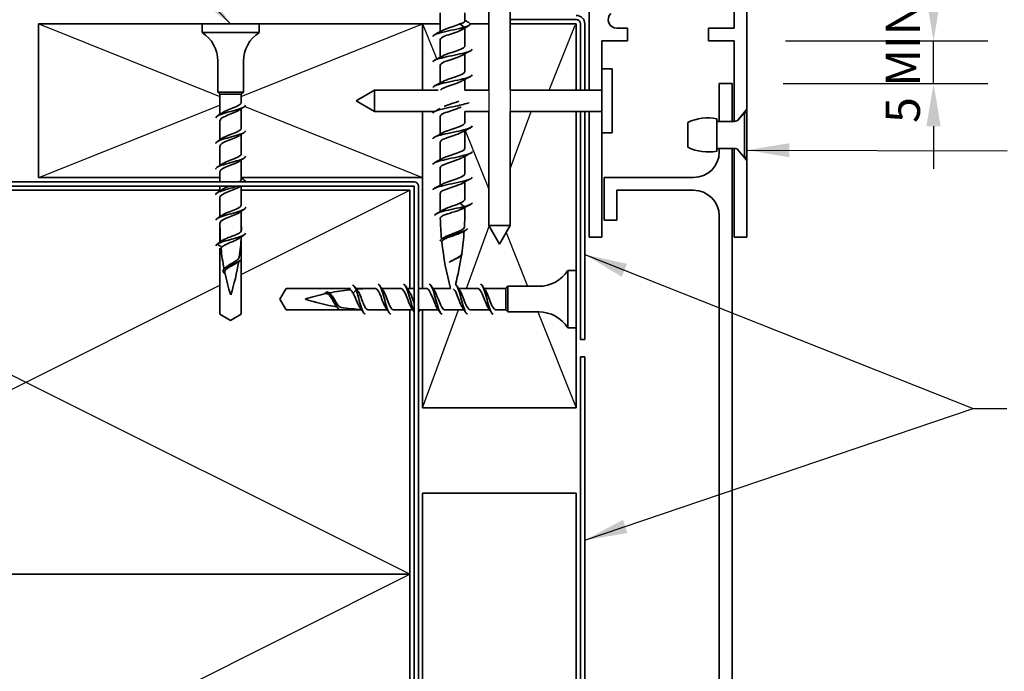
# Model space of a CAD drawing. Units: millimetres. Extents: x 14 to 580, y 14 to 406.
# Drawn here: x 236 to 351, y 248 to 324 of the extents above; entities that cross this region are included whole.
import ezdxf

# ---------------------------------------------------------------- set-up
doc = ezdxf.new("R2010")
doc.units = ezdxf.units.MM
doc.header["$LTSCALE"] = 2
for name, color, linetype, lineweight in [('Dimension (ISO)', 7, 'Continuous', 25), ('Sketch Geometry (ISO)', 8, 'Continuous', 25), ('Symbol (ISO)', 7, 'Continuous', 25), ('Visible (ISO)', 8, 'Continuous', 35)]:
    doc.layers.add(name, color=color, linetype=linetype, lineweight=lineweight)
doc.styles.add('Note Text (ISO)', font='arial.ttf')
doc.dimstyles.new('Default (ISO)', dxfattribs={"dimscale": 2, "dimtxt": 2, "dimasz": 2.5, "dimexe": 3.175, "dimexo": 3, "dimgap": 0.762, "dimtad": 1, "dimdec": 0, "dimrnd": 1e-08, "dimzin": 0, "dimdsep": 46, "dimtxsty": 'Note Text (ISO)', "dimcen": 0.09, "dimdle": 10, "dimclrd": 256, "dimclre": 256, "dimclrt": 174, "dimazin": 0, "dimtfac": 1.7526, "dimtmove": 0, "dimatfit": 3, "dimfxl": 0, "dimtolj": 1, "dimtzin": 0, "dimlwd": -1, "dimlwe": -1, "dimarcsym": 0})
doc.dimstyles.new('Default - Method 1b (ISO)$7', dxfattribs={"dimscale": 2, "dimtxt": 2, "dimasz": 2.5, "dimexe": 3.175, "dimexo": 0, "dimgap": 0.762, "dimtad": 1, "dimtoh": 1, "dimrnd": 1e-08, "dimtxsty": 'Note Text (ISO)', "dimcen": 0.09, "dimdle": 10, "dimclrd": 8, "dimclre": 256, "dimclrt": 174, "dimazin": 2, "dimtfac": 1.75, "dimtmove": 0, "dimatfit": 3, "dimfxl": 0, "dimtolj": 1, "dimlwd": -1, "dimlwe": -1, "dimarcsym": 0})

# ---------------------------------------------------------------- blocks, each defined once
blk = doc.blocks.new('*D7')
at = {"layer": 'Defpoints', "color": 0}
for p in [(319.58, 321.59), (342.95, 321.59), (319.33, 316.59)]:
    blk.add_point(p, dxfattribs=at)
at = {"layer": 'Dimension (ISO)'}
for p, q in [((342.95, 326.59), (342.95, 331.59)), ((325.58, 321.59), (349.3, 321.59)), ((342.95, 316.59), (342.95, 321.59)), ((325.33, 316.59), (349.3, 316.59)), ((342.95, 311.59), (342.95, 306.59))]:
    blk.add_line(p, q, dxfattribs=at)
for points in [[(342.11, 326.59), (343.78, 326.59), (342.95, 321.59)], [(342.11, 311.59), (343.78, 311.59), (342.95, 316.59)]]:
    blk.add_solid(points, dxfattribs=at)
at = {"layer": 'Dimension (ISO)', "color": 1, "insert": (337.35, 311.98), "char_height": 4, "attachment_point": 1, "rotation": 90, "style": 'Note Text (ISO)'}
blk.add_mtext('\\A1;5 MIN', dxfattribs=at)

msp = doc.modelspace()

# ---------------------------------------------------------------- linework, layer by layer
at = {"layer": 'Sketch Geometry (ISO)'}
for p, q in [((238.11, 323.59), (259.33, 315.09)), ((261.83, 315.08), (283.08, 323.59)), ((283.08, 323.59), (284.73, 319.46)), ((297.92, 315.84), (300.94, 323.44)), ((290.83, 315.84), (290.83, 313.27)), ((293.33, 315.84), (293.33, 313.34)), ((238.11, 305.59), (259.33, 314.08)), ((262.24, 313.93), (283.08, 305.59)), ((293.33, 306.59), (295.8, 313.34)), ((288.07, 311.11), (290.83, 304.21)), ((281.58, 259.09), (191.58, 304.09)), ((261.83, 294.21), (281.58, 304.09)), ((288.21, 292.59), (290.87, 299.88)), ((292.86, 299.14), (295.38, 292.84)), ((191.58, 259.09), (259.33, 292.96)), ((283.08, 278.59), (287.29, 290.09)), ((296.58, 289.84), (301.08, 278.59)), ((191.58, 214.09), (281.58, 259.09))]:
    msp.add_line(p, q, dxfattribs=at)
at = {"layer": 'Visible (ISO)', "color": 5}
for p, q in [((321.08, 313.59), (321.08, 342.59)), ((319.58, 336.43), (319.58, 323.09)), ((302.58, 325.09), (302.58, 315.84)), ((307.08, 323.09), (305.83, 323.09)), ((307.08, 321.59), (307.08, 323.09)), ((319.58, 323.09), (316.58, 323.09)), ((316.58, 323.09), (316.58, 321.59)), ((304.08, 318.34), (304.08, 321.59)), ((304.08, 321.59), (307.08, 321.59)), ((316.58, 321.59), (319.58, 321.59)), ((319.58, 321.59), (319.58, 312.19)), ((319.33, 316.59), (317.83, 316.59)), ((317.83, 316.59), (317.83, 312.17)), ((319.33, 312.17), (319.33, 316.59)), ((302.58, 315.84), (304.08, 315.84)), ((304.08, 313.34), (302.58, 313.34)), ((302.58, 313.34), (302.58, 298.59)), ((320.02, 312.32), (321.08, 313.59)), ((321.08, 313.59), (321.08, 307.59)), ((319.58, 312.19), (319.74, 312.19)), ((319.58, 312.17), (319.58, 312.19)), ((304.08, 298.59), (304.08, 310.84)), ((317.83, 309), (317.83, 308.59)), ((319.33, 170.59), (319.33, 309)), ((319.58, 308.99), (319.58, 309)), ((319.74, 308.99), (319.58, 308.99)), ((319.58, 308.99), (319.58, 298.59)), ((321.08, 307.59), (320.02, 308.85)), ((321.08, 298.59), (321.08, 307.59)), ((314.83, 305.59), (304.33, 305.59)), ((304.33, 305.59), (304.33, 300.59)), ((305.83, 300.59), (305.83, 304.09)), ((305.83, 304.09), (314.83, 304.09)), ((304.33, 300.59), (305.83, 300.59)), ((317.83, 301.09), (317.83, 243.59)), ((302.58, 298.59), (304.08, 298.59)), ((319.58, 298.59), (321.08, 298.59))]:
    msp.add_line(p, q, dxfattribs=at)
at = {"layer": 'Visible (ISO)'}
for p, q in [((290.83, 315.84), (290.83, 326.59)), ((293.33, 315.84), (293.33, 326.59)), ((285.13, 322.67), (285.13, 324.89)), ((288.03, 323.91), (288.03, 324.89)), ((238.08, 323.59), (238.08, 305.59)), ((257.23, 323.59), (238.08, 323.59)), ((263.93, 323.59), (257.23, 323.59)), ((257.23, 322.59), (257.23, 323.59)), ((283.08, 323.59), (263.93, 323.59)), ((263.93, 322.59), (263.93, 323.59)), ((283.08, 315.84), (283.08, 323.59)), ((285.13, 323.59), (283.08, 323.59)), ((283.08, 323.59), (283.08, 315.84)), ((287.45, 323.59), (287.96, 323.19)), ((287.96, 323.19), (287.45, 322.79)), ((288.03, 321.03), (288.03, 323.13)), ((290.83, 323.59), (288.64, 323.59)), ((301.08, 323.59), (293.33, 323.59)), ((301.08, 315.84), (301.08, 323.59)), ((263.93, 322.59), (257.23, 322.59)), ((285.13, 319.67), (285.13, 321.73)), ((288.03, 318.03), (288.03, 320.09)), ((259.08, 315.59), (259.08, 319.21)), ((262.08, 315.59), (262.08, 319.21)), ((285.13, 316.67), (285.13, 318.73)), ((304.08, 310.84), (304.08, 318.34)), ((304.08, 318.34), (305.28, 318.34)), ((305.28, 310.84), (305.28, 318.34)), ((288.03, 315.84), (288.03, 317.09)), ((262.08, 315.59), (259.08, 315.59)), ((259.33, 315.34), (259.08, 315.59)), ((259.33, 313.02), (259.33, 315.34)), ((261.83, 315.34), (259.33, 315.34)), ((259.33, 313.02), (259.33, 315.34)), ((261.83, 315.34), (262.08, 315.59)), ((261.83, 315.34), (261.83, 314.38)), ((261.83, 314.38), (261.83, 315.34)), ((275.28, 314.59), (277.45, 315.84)), ((277.45, 313.34), (277.45, 315.84)), ((277.45, 315.84), (284.91, 315.84)), ((288.03, 315.84), (290.83, 315.84)), ((293.33, 315.84), (304.08, 315.84)), ((275.28, 314.59), (277.45, 313.34)), ((261.83, 313.65), (261.83, 311.38)), ((261.83, 311.38), (261.83, 313.65)), ((277.45, 313.34), (284.49, 313.34)), ((283.08, 305.59), (283.08, 313.34)), ((283.08, 313.34), (283.08, 292.59)), ((285.13, 310.67), (285.13, 312.73)), ((288.03, 312.03), (288.03, 313.34)), ((288.03, 313.34), (290.83, 313.34)), ((290.83, 299.95), (290.83, 313.34)), ((293.33, 299.95), (293.33, 313.34)), ((293.33, 313.34), (304.08, 313.34)), ((301.08, 294.69), (301.08, 313.34)), ((320.1, 312.4), (320.78, 313.21)), ((320.78, 313.21), (320.78, 307.96)), ((321.05, 313.21), (320.78, 313.21)), ((321.05, 313.21), (321.05, 307.96)), ((259.33, 310.02), (259.33, 312.28)), ((259.33, 310.02), (259.33, 312.28)), ((314.14, 312.03), (314.14, 309.14)), ((317.57, 312.48), (317.57, 308.69)), ((319.61, 312.17), (317.57, 312.17)), ((261.83, 310.65), (261.83, 308.38)), ((261.83, 308.38), (261.83, 310.65)), ((288.03, 309.03), (288.03, 311.09)), ((304.08, 310.84), (305.28, 310.84)), ((259.33, 307.02), (259.33, 309.28)), ((259.33, 307.02), (259.33, 309.28)), ((285.13, 307.67), (285.13, 309.73)), ((288.03, 306.03), (288.03, 308.09)), ((319.61, 309), (317.57, 309)), ((320.1, 308.77), (320.78, 307.96)), ((261.83, 307.65), (261.83, 305.59)), ((261.83, 305.38), (261.83, 307.65)), ((321.05, 307.96), (320.78, 307.96)), ((259.33, 305.59), (259.33, 306.28)), ((259.33, 305.09), (259.33, 306.28)), ((285.13, 304.67), (285.13, 306.73)), ((238.08, 305.59), (259.33, 305.59)), ((261.83, 305.59), (283.08, 305.59)), ((288.03, 303.03), (288.03, 305.09)), ((259.33, 304.09), (191.58, 304.09)), ((259.33, 304.02), (259.33, 304.59)), ((259.33, 304.02), (259.33, 304.09)), ((261.83, 302.38), (261.83, 304.59)), ((281.58, 304.09), (261.83, 304.09)), ((261.83, 304.09), (261.83, 302.38)), ((281.58, 292.59), (281.58, 304.09)), ((285.13, 301.79), (285.13, 303.73)), ((259.33, 301.02), (259.33, 303.28)), ((259.33, 301.02), (259.33, 303.28)), ((287.96, 302.19), (287.45, 302.59)), ((261.83, 301.65), (261.83, 299.38)), ((261.83, 299.84), (261.83, 301.65)), ((287.45, 301.79), (287.96, 302.19)), ((288.03, 301.79), (288.03, 302.09)), ((259.33, 298.02), (259.33, 300.28)), ((259.33, 299.84), (259.33, 300.28)), ((293.33, 299.95), (290.83, 299.95)), ((292.08, 297.79), (290.83, 299.95)), ((292.08, 297.79), (293.33, 299.95)), ((259.55, 297.42), (258.99, 297.79)), ((261.83, 298.65), (261.83, 296.11)), ((259.33, 289.59), (259.33, 297.31)), ((261.83, 296), (261.83, 289.59)), ((300.08, 287.99), (300.08, 294.69)), ((300.08, 294.69), (301.08, 294.69)), ((301.08, 287.99), (301.08, 294.69)), ((266.33, 291.34), (267.08, 292.59)), ((267.08, 292.59), (274.62, 292.59)), ((271.61, 291.95), (271.68, 292.07)), ((274.92, 292.05), (275.28, 292.43)), ((275.26, 292.59), (277.55, 292.59)), ((275.28, 292.43), (275.62, 292.08)), ((277.33, 292.59), (277.55, 292.59)), ((278.29, 292.59), (280.55, 292.59)), ((278.29, 292.59), (280.55, 292.59)), ((281.29, 292.59), (281.58, 292.59)), ((281.29, 292.59), (282.08, 292.59)), ((282.58, 292.59), (283.55, 292.59)), ((283.08, 292.59), (283.55, 292.59)), ((284.29, 292.59), (286.36, 292.59)), ((284.29, 292.59), (286.36, 292.59)), ((287.29, 292.59), (289.55, 292.59)), ((287.29, 292.59), (289.55, 292.59)), ((290.29, 292.59), (292.79, 292.59)), ((290.29, 292.59), (292.79, 292.59)), ((292.83, 290.09), (292.83, 292.58)), ((292.91, 292.66), (293.08, 292.84)), ((293.08, 289.84), (293.08, 292.84)), ((293.08, 292.84), (296.71, 292.84)), ((267.08, 290.09), (266.33, 291.34)), ((275.92, 290.09), (267.08, 290.09)), ((278.92, 290.09), (276.65, 290.09)), ((277.33, 290.09), (278.92, 290.09)), ((281.58, 290.09), (279.65, 290.09)), ((279.65, 290.09), (281.92, 290.09)), ((281.58, 259.09), (281.58, 290.09)), ((282.65, 290.09), (284.92, 290.09)), ((284.92, 290.09), (283.08, 290.09)), ((283.08, 290.09), (283.08, 278.59)), ((287.92, 290.09), (285.65, 290.09)), ((285.65, 290.09), (287.92, 290.09)), ((290.92, 290.09), (288.65, 290.09)), ((288.65, 290.09), (290.92, 290.09)), ((292.83, 290.09), (291.65, 290.09)), ((291.65, 290.09), (292.83, 290.09)), ((292.83, 290.09), (293.08, 289.84)), ((293.08, 289.84), (296.71, 289.84)), ((260.58, 288.83), (259.33, 289.59)), ((261.83, 289.59), (260.58, 288.83)), ((300.08, 287.99), (301.08, 287.99)), ((301.08, 278.59), (301.08, 287.99)), ((283.08, 278.59), (301.08, 278.59)), ((301.08, 268.59), (283.08, 268.59)), ((283.08, 268.59), (283.08, 246.09)), ((301.08, 150.44), (301.08, 268.59)), ((191.58, 259.09), (281.58, 259.09)), ((281.58, 259.09), (191.58, 259.09)), ((281.58, 214.09), (281.58, 259.09))]:
    msp.add_line(p, q, dxfattribs=at)
at = {"layer": 'Visible (ISO)', "color": 1}
for p, q in [((293.33, 324.09), (301.08, 324.09)), ((301.58, 323.59), (301.58, 315.84)), ((302.08, 315.84), (302.08, 323.59)), ((301.58, 313.34), (301.58, 286.59)), ((302.08, 286.59), (302.08, 313.34)), ((301.58, 286.59), (302.08, 286.59)), ((301.58, 284.59), (301.58, 150.45)), ((302.08, 284.59), (301.58, 284.59)), ((302.08, 150.52), (302.08, 284.59))]:
    msp.add_line(p, q, dxfattribs=at)
at = {"layer": 'Visible (ISO)', "color": 100}
for p, q in [((282.08, 305.09), (42.52, 305.09)), ((282.08, 304.59), (42.52, 304.59)), ((282.08, 99.82), (282.08, 304.58)), ((282.58, 99.82), (282.58, 304.58))]:
    msp.add_line(p, q, dxfattribs=at)
at = {"layer": 'Visible (ISO)', "color": 1}
for radius in [1, 0.5]:
    msp.add_arc((301.08, 323.59), radius, 0, 90, dxfattribs=at)
at = {"layer": 'Visible (ISO)', "color": 5}
for centre, radius, start, end in [((305.83, 324.09), 1, 135, 270), ((314.83, 308.59), 3, 270, 0), ((314.83, 301.09), 3, 0, 90)]:
    msp.add_arc(centre, radius, start, end, dxfattribs=at)
at = {"layer": 'Visible (ISO)'}
for centre, radius, start, end in [((255.08, 319.21), 4, 0, 57.4864), ((266.08, 319.21), 4, 122.5136, 180), ((316.5, 307.33), 5.26, 78.227, 116.6244), ((319.61, 312.81), 0.635, 270, 320), ((316.5, 313.84), 5.26, 243.3756, 281.773), ((319.61, 308.36), 0.635, 40, 90), ((320.34, 301.79), 35.21, 180, 180.3089), ((252.82, 301.79), 35.21, 356.7681, 0), ((320.34, 301.79), 35.21, 181.5562, 185.5438), ((285.56, 299.84), 26.23, 180, 183.8854), ((235.61, 299.84), 26.23, 359.0158, 0), ((252.82, 301.79), 35.21, 351.6148, 355.9829), ((235.61, 299.84), 26.23, 352.1556, 357.3644), ((320.34, 301.79), 35.21, 186.1042, 195.1476), ((285.56, 299.84), 26.23, 185.6844, 190.8702), ((235.61, 299.84), 26.23, 342.2387, 351.0139), ((252.82, 301.79), 35.21, 345.653, 351.365), ((285.56, 299.84), 26.23, 191.8191, 197.7613), ((296.71, 296.84), 4, 270, 327.4864), ((277.33, 266.36), 26.23, 102.3027, 107.7613), ((277.33, 266.36), 26.23, 96.1264, 101.3789), ((277.33, 266.36), 26.23, 90, 94.4089), ((277.33, 316.31), 26.23, 252.2387, 260.5421), ((277.33, 316.31), 26.23, 261.6249, 266.8546), ((277.33, 316.31), 26.23, 268.5306, 270), ((296.71, 285.84), 4, 32.5136, 90)]:
    msp.add_arc(centre, radius, start, end, dxfattribs=at)
at = {"layer": 'Visible (ISO)', "color": 100}
for radius in [0.501, 0.001]:
    msp.add_arc((282.08, 304.58), radius, 0, 90, dxfattribs=at)
at = {"layer": 'Visible (ISO)'}
for points, knots in [([(287.96, 323.19), (287.26, 323), (286.25, 322.82), (285.49, 322.64), (284.76, 322.47), (284.29, 322.3), (284.28, 322.13)], [0, 0, 0, 0, 1.137023, 1.137023, 1.137023, 2.210931, 2.210931, 2.210931, 2.210931]), ([(285.4, 322.82), (285.68, 322.98), (286.16, 323.14), (286.64, 323.3), (286.93, 323.39), (287.22, 323.49), (287.45, 323.59)], [-1.600384, -1.600384, -1.600384, -1.600384, -0.597455, -0.597455, -0.597455, 0, 0, 0, 0]), ([(287.45, 323.59), (287.6, 323.63), (287.74, 323.68), (287.93, 323.77), (288, 323.82), (288.03, 323.88), (288.03, 323.89), (288.03, 323.91)], [0, 0, 0, 0, 0.059912, 0.059912, 0.119824, 0.119824, 0.1392191, 0.1392191, 0.1392191, 0.1392191]), ([(287.96, 323.19), (288.58, 323.36), (288.78, 323.54), (288.54, 323.72), (288.5, 323.75), (288.45, 323.78), (288.4, 323.8)], [0, 0, 0, 0, 1.118749, 1.118749, 1.118749, 1.294034, 1.294034, 1.294034, 1.294034]), ([(287.45, 322.79), (286.95, 322.58), (286.22, 322.38), (285.72, 322.18), (285.36, 322.03), (285.14, 321.88), (285.14, 321.73)], [0, 0, 0, 0, 1.276025, 1.276025, 1.276025, 2.210931, 2.210931, 2.210931, 2.210931]), ([(285.4, 319.82), (285.65, 319.97), (286.07, 320.11), (286.5, 320.25), (287.12, 320.46), (287.73, 320.66), (287.95, 320.86), (288, 320.92), (288.03, 320.97), (288.03, 321.03)], [-7.883569, -7.883569, -7.883569, -7.883569, -6.977579, -6.977579, -6.977579, -5.701554, -5.701554, -5.701554, -5.352523, -5.352523, -5.352523, -5.352523]), ([(288.88, 320.63), (288.88, 320.58), (288.84, 320.52), (288.76, 320.47), (288.47, 320.29), (287.68, 320.11), (286.81, 319.93), (285.95, 319.75), (285.05, 319.57), (284.6, 319.38), (284.39, 319.3), (284.29, 319.21), (284.29, 319.13)], [5.352523, 5.352523, 5.352523, 5.352523, 5.685114, 5.685114, 5.685114, 6.822136, 6.822136, 6.822136, 7.959159, 7.959159, 7.959159, 8.494116, 8.494116, 8.494116, 8.494116]), ([(287.76, 319.94), (287.65, 319.87), (287.5, 319.81), (287.33, 319.74), (286.8, 319.54), (286.07, 319.33), (285.61, 319.13), (285.31, 319), (285.14, 318.86), (285.14, 318.73)], [5.96307, 5.96307, 5.96307, 5.96307, 6.380124, 6.380124, 6.380124, 7.656149, 7.656149, 7.656149, 8.494116, 8.494116, 8.494116, 8.494116]), ([(288.88, 317.63), (288.87, 317.49), (288.57, 317.35), (288.06, 317.21), (287.4, 317.03), (286.4, 316.85), (285.61, 316.67), (284.82, 316.49), (284.28, 316.31), (284.28, 316.13)], [11.635709, 11.635709, 11.635709, 11.635709, 12.50725, 12.50725, 12.50725, 13.644273, 13.644273, 13.644273, 14.777301, 14.777301, 14.777301, 14.777301]), ([(285.4, 316.82), (285.63, 316.95), (285.98, 317.08), (286.36, 317.21), (286.97, 317.41), (287.62, 317.61), (287.89, 317.82), (287.98, 317.89), (288.03, 317.96), (288.02, 318.03)], [-14.166755, -14.166755, -14.166755, -14.166755, -13.357703, -13.357703, -13.357703, -12.081678, -12.081678, -12.081678, -11.635709, -11.635709, -11.635709, -11.635709]), ([(287.76, 316.94), (287.62, 316.86), (287.43, 316.77), (287.21, 316.69), (286.65, 316.49), (285.93, 316.29), (285.51, 316.08), (285.33, 315.99), (285.21, 315.9), (285.16, 315.81)], [12.246255, 12.246255, 12.246255, 12.246255, 12.760248, 12.760248, 12.760248, 14.036272, 14.036272, 14.036272, 14.607086, 14.607086, 14.607086, 14.607086]), ([(262.32, 314.08), (262.32, 313.96), (262.14, 313.83), (261.81, 313.7), (261.3, 313.51), (260.48, 313.32), (259.84, 313.12), (259.24, 312.94), (258.84, 312.76), (258.83, 312.58)], [0.424671, 0.424671, 0.424671, 0.424671, 1.217423, 1.217423, 1.217423, 2.434847, 2.434847, 2.434847, 3.566263, 3.566263, 3.566263, 3.566263]), ([(259.53, 313.15), (259.81, 313.35), (260.37, 313.55), (260.88, 313.75), (261.41, 313.96), (261.83, 314.17), (261.83, 314.38), (261.83, 314.38), (261.83, 314.38), (261.83, 314.38)], [-2.999352, -2.999352, -2.999352, -2.999352, -1.758585, -1.758585, -1.758585, -0.434324, -0.434324, -0.434324, -0.424671, -0.424671, -0.424671, -0.424671]), ([(288.52, 314.36), (288.17, 314.23), (287.59, 314.09), (286.95, 313.96), (286.09, 313.78), (285.16, 313.59), (284.68, 313.41), (284.42, 313.32), (284.29, 313.22), (284.29, 313.13)], [18.482935, 18.482935, 18.482935, 18.482935, 19.329386, 19.329386, 19.329386, 20.466409, 20.466409, 20.466409, 21.060487, 21.060487, 21.060487, 21.060487]), ([(287.61, 313.86), (287.46, 313.79), (287.28, 313.72), (287.08, 313.65), (286.5, 313.44), (285.79, 313.24), (285.42, 313.04), (285.24, 312.93), (285.14, 312.83), (285.14, 312.73)], [18.69622, 18.69622, 18.69622, 18.69622, 19.140371, 19.140371, 19.140371, 20.416396, 20.416396, 20.416396, 21.060487, 21.060487, 21.060487, 21.060487]), ([(285.6, 313.92), (285.77, 314), (285.99, 314.08), (286.23, 314.16), (286.59, 314.29), (286.99, 314.41), (287.32, 314.53)], [-20.242194, -20.242194, -20.242194, -20.242194, -19.737827, -19.737827, -19.737827, -18.956806, -18.956806, -18.956806, -18.956806]), ([(258.99, 312.79), (259.1, 312.86), (259.22, 312.94), (259.4, 313.06), (259.46, 313.11), (259.53, 313.15)], [0, 0, 0, 0, 0.04141442, 0.04141442, 0.06538406, 0.06538406, 0.06538406, 0.06538406]), ([(261.63, 313.51), (261.56, 313.46), (261.47, 313.41), (261.36, 313.35), (260.93, 313.14), (260.26, 312.93), (259.82, 312.72), (259.52, 312.57), (259.34, 312.43), (259.34, 312.28)], [0.991582, 0.991582, 0.991582, 0.991582, 1.324261, 1.324261, 1.324261, 2.648522, 2.648522, 2.648522, 3.566263, 3.566263, 3.566263, 3.566263]), ([(288.88, 311.63), (288.87, 311.5), (288.62, 311.37), (288.16, 311.24), (287.53, 311.06), (286.54, 310.88), (285.73, 310.7), (284.92, 310.52), (284.33, 310.34), (284.29, 310.16), (284.28, 310.15), (284.28, 310.14), (284.28, 310.13)], [24.202079, 24.202079, 24.202079, 24.202079, 25.0145, 25.0145, 25.0145, 26.151523, 26.151523, 26.151523, 27.288545, 27.288545, 27.288545, 27.343672, 27.343672, 27.343672, 27.343672]), ([(285.4, 310.82), (285.57, 310.92), (285.81, 311.02), (286.09, 311.11), (286.67, 311.32), (287.38, 311.52), (287.75, 311.72), (287.93, 311.83), (288.02, 311.93), (288.02, 312.03)], [-26.733125, -26.733125, -26.733125, -26.733125, -26.11795, -26.11795, -26.11795, -24.841926, -24.841926, -24.841926, -24.202079, -24.202079, -24.202079, -24.202079]), ([(262.32, 311.08), (262.32, 310.99), (262.23, 310.89), (262.03, 310.8), (261.63, 310.6), (260.85, 310.41), (260.16, 310.22), (259.47, 310.02), (258.92, 309.83), (258.84, 309.63), (258.84, 309.62), (258.83, 309.6), (258.83, 309.58)], [6.707856, 6.707856, 6.707856, 6.707856, 7.30454, 7.30454, 7.30454, 8.521963, 8.521963, 8.521963, 9.739386, 9.739386, 9.739386, 9.849448, 9.849448, 9.849448, 9.849448]), ([(261.63, 310.51), (261.48, 310.4), (261.26, 310.3), (260.99, 310.19), (260.47, 309.98), (259.84, 309.77), (259.54, 309.56), (259.4, 309.47), (259.34, 309.37), (259.34, 309.28)], [7.274767, 7.274767, 7.274767, 7.274767, 7.945566, 7.945566, 7.945566, 9.269827, 9.269827, 9.269827, 9.849448, 9.849448, 9.849448, 9.849448]), ([(259.53, 310.15), (259.74, 310.3), (260.08, 310.44), (260.46, 310.58), (261.01, 310.79), (261.57, 311.01), (261.76, 311.22), (261.81, 311.27), (261.83, 311.33), (261.83, 311.38)], [-9.282537, -9.282537, -9.282537, -9.282537, -8.37989, -8.37989, -8.37989, -7.055629, -7.055629, -7.055629, -6.707856, -6.707856, -6.707856, -6.707856]), ([(287.76, 310.94), (287.57, 310.83), (287.28, 310.71), (286.94, 310.6), (286.35, 310.4), (285.66, 310.19), (285.34, 309.99), (285.21, 309.9), (285.14, 309.82), (285.14, 309.73)], [24.812626, 24.812626, 24.812626, 24.812626, 25.520495, 25.520495, 25.520495, 26.79652, 26.79652, 26.79652, 27.343672, 27.343672, 27.343672, 27.343672]), ([(258.99, 309.79), (259.1, 309.86), (259.22, 309.94), (259.4, 310.06), (259.46, 310.11), (259.53, 310.15)], [0, 0, 0, 0, 0.04141442, 0.04141442, 0.06538406, 0.06538406, 0.06538406, 0.06538406]), ([(262.32, 308.08), (262.33, 308.02), (262.29, 307.95), (262.19, 307.89), (261.92, 307.7), (261.21, 307.5), (260.5, 307.31), (259.79, 307.12), (259.13, 306.92), (258.91, 306.73), (258.86, 306.68), (258.84, 306.63), (258.84, 306.58)], [12.991041, 12.991041, 12.991041, 12.991041, 13.391656, 13.391656, 13.391656, 14.609079, 14.609079, 14.609079, 15.826502, 15.826502, 15.826502, 16.132634, 16.132634, 16.132634, 16.132634]), ([(259.54, 307.15), (259.66, 307.24), (259.84, 307.33), (260.05, 307.42), (260.55, 307.63), (261.2, 307.84), (261.55, 308.05), (261.73, 308.16), (261.82, 308.27), (261.82, 308.38)], [-15.565722, -15.565722, -15.565722, -15.565722, -15.001195, -15.001195, -15.001195, -13.676934, -13.676934, -13.676934, -12.991041, -12.991041, -12.991041, -12.991041]), ([(288.88, 308.63), (288.88, 308.6), (288.86, 308.56), (288.83, 308.53), (288.64, 308.35), (287.93, 308.17), (287.08, 307.98), (286.23, 307.8), (285.29, 307.62), (284.76, 307.44), (284.45, 307.34), (284.29, 307.23), (284.29, 307.13)], [30.485265, 30.485265, 30.485265, 30.485265, 30.699614, 30.699614, 30.699614, 31.836636, 31.836636, 31.836636, 32.973659, 32.973659, 32.973659, 33.626857, 33.626857, 33.626857, 33.626857]), ([(285.4, 307.82), (285.54, 307.9), (285.74, 307.99), (285.96, 308.07), (286.52, 308.27), (287.24, 308.47), (287.66, 308.68), (287.9, 308.79), (288.02, 308.91), (288.02, 309.03)], [-33.016311, -33.016311, -33.016311, -33.016311, -32.498074, -32.498074, -32.498074, -31.222049, -31.222049, -31.222049, -30.485265, -30.485265, -30.485265, -30.485265]), ([(258.99, 306.79), (259.1, 306.86), (259.22, 306.94), (259.4, 307.06), (259.46, 307.11), (259.53, 307.15)], [0, 0, 0, 0, 0.04141442, 0.04141442, 0.06538406, 0.06538406, 0.06538406, 0.06538406]), ([(261.63, 307.51), (261.4, 307.35), (261, 307.19), (260.58, 307.03), (260.02, 306.82), (259.5, 306.61), (259.37, 306.4), (259.34, 306.36), (259.33, 306.32), (259.34, 306.28)], [13.557953, 13.557953, 13.557953, 13.557953, 14.566871, 14.566871, 14.566871, 15.891132, 15.891132, 15.891132, 16.132634, 16.132634, 16.132634, 16.132634]), ([(287.76, 307.94), (287.54, 307.81), (287.19, 307.68), (286.81, 307.55), (286.2, 307.35), (285.55, 307.15), (285.28, 306.94), (285.18, 306.87), (285.14, 306.8), (285.14, 306.73)], [31.095811, 31.095811, 31.095811, 31.095811, 31.900619, 31.900619, 31.900619, 33.176644, 33.176644, 33.176644, 33.626857, 33.626857, 33.626857, 33.626857]), ([(285.4, 304.82), (285.52, 304.89), (285.66, 304.96), (285.84, 305.02), (286.37, 305.23), (287.1, 305.43), (287.56, 305.63), (287.86, 305.76), (288.02, 305.9), (288.02, 306.03)], [-39.299496, -39.299496, -39.299496, -39.299496, -38.878198, -38.878198, -38.878198, -37.602173, -37.602173, -37.602173, -36.76845, -36.76845, -36.76845, -36.76845]), ([(288.87, 305.63), (288.87, 305.51), (288.66, 305.39), (288.26, 305.27), (287.66, 305.09), (286.69, 304.91), (285.86, 304.73), (285.03, 304.55), (284.4, 304.36), (284.3, 304.18), (284.29, 304.17), (284.28, 304.15), (284.28, 304.13)], [36.76845, 36.76845, 36.76845, 36.76845, 37.52175, 37.52175, 37.52175, 38.658773, 38.658773, 38.658773, 39.795795, 39.795795, 39.795795, 39.910043, 39.910043, 39.910043, 39.910043]), ([(287.77, 304.94), (287.51, 304.79), (287.1, 304.65), (286.67, 304.51), (286.05, 304.3), (285.44, 304.1), (285.22, 303.9), (285.16, 303.84), (285.14, 303.79), (285.14, 303.73)], [37.378997, 37.378997, 37.378997, 37.378997, 38.280743, 38.280743, 38.280743, 39.556768, 39.556768, 39.556768, 39.910043, 39.910043, 39.910043, 39.910043]), ([(261.46, 304.59), (261.27, 304.52), (261.06, 304.46), (260.84, 304.4), (260.14, 304.21), (259.39, 304.02), (259.05, 303.82), (258.91, 303.74), (258.84, 303.66), (258.84, 303.58)], [20.315632, 20.315632, 20.315632, 20.315632, 20.696195, 20.696195, 20.696195, 21.913619, 21.913619, 21.913619, 22.415819, 22.415819, 22.415819, 22.415819]), ([(258.99, 303.79), (259.1, 303.86), (259.22, 303.94), (259.4, 304.06), (259.46, 304.11), (259.53, 304.15)], [0, 0, 0, 0, 0.04141442, 0.04141442, 0.06538406, 0.06538406, 0.06538406, 0.06538406]), ([(261.64, 304.51), (261.63, 304.51), (261.63, 304.5), (261.62, 304.5), (261.31, 304.29), (260.68, 304.08), (260.16, 303.87), (259.68, 303.67), (259.34, 303.48), (259.33, 303.28)], [19.841138, 19.841138, 19.841138, 19.841138, 19.863916, 19.863916, 19.863916, 21.188177, 21.188177, 21.188177, 22.415819, 22.415819, 22.415819, 22.415819]), ([(259.53, 304.15), (259.58, 304.19), (259.64, 304.23), (259.71, 304.26), (259.91, 304.37), (260.18, 304.48), (260.46, 304.59)], [-21.8489076, -21.8489076, -21.8489076, -21.8489076, -21.6225005, -21.6225005, -21.6225005, -20.943951, -20.943951, -20.943951, -20.943951]), ([(259.53, 301.15), (259.8, 301.35), (260.35, 301.54), (260.84, 301.73), (261.38, 301.94), (261.81, 302.15), (261.83, 302.36), (261.83, 302.37), (261.83, 302.38), (261.83, 302.38)], [-28.132093, -28.132093, -28.132093, -28.132093, -26.919545, -26.919545, -26.919545, -25.595284, -25.595284, -25.595284, -25.557412, -25.557412, -25.557412, -25.557412]), ([(285.46, 301.79), (285.59, 301.86), (285.75, 301.93), (286.11, 302.08), (286.3, 302.15), (286.67, 302.28), (286.84, 302.34), (287.16, 302.46), (287.31, 302.52), (287.45, 302.59)], [0, 0, 0, 0, 0.0641017, 0.0641017, 0.1282034, 0.1282034, 0.1819138, 0.1819138, 0.2356241, 0.2356241, 0.2356241, 0.2356241]), ([(288.88, 302.63), (288.88, 302.6), (288.87, 302.58), (288.85, 302.56), (288.76, 302.43), (288.43, 302.31), (287.96, 302.19)], [43.0516353, 43.0516353, 43.0516353, 43.0516353, 43.2068636, 43.2068636, 43.2068636, 43.9822972, 43.9822972, 43.9822972, 43.9822972]), ([(262.33, 302.08), (262.33, 302.08), (262.33, 302.08), (262.33, 302.08), (262.33, 301.88), (261.84, 301.69), (261.17, 301.5), (260.51, 301.3), (259.7, 301.11), (259.24, 300.92), (258.98, 300.8), (258.84, 300.69), (258.84, 300.58)], [25.557412, 25.557412, 25.557412, 25.557412, 25.565888, 25.565888, 25.565888, 26.783312, 26.783312, 26.783312, 28.000735, 28.000735, 28.000735, 28.699004, 28.699004, 28.699004, 28.699004]), ([(258.99, 300.79), (259.1, 300.86), (259.22, 300.94), (259.4, 301.06), (259.46, 301.11), (259.53, 301.15)], [0, 0, 0, 0, 0.04141442, 0.04141442, 0.06538406, 0.06538406, 0.06538406, 0.06538406]), ([(261.63, 301.51), (261.55, 301.45), (261.45, 301.4), (261.33, 301.34), (260.89, 301.13), (260.22, 300.92), (259.8, 300.71), (259.51, 300.57), (259.34, 300.42), (259.34, 300.28)], [26.124323, 26.124323, 26.124323, 26.124323, 26.485221, 26.485221, 26.485221, 27.809482, 27.809482, 27.809482, 28.699004, 28.699004, 28.699004, 28.699004]), ([(287.96, 302.19), (287.23, 302), (286.24, 301.82), (285.53, 301.64), (284.87, 301.47), (284.48, 301.3), (284.51, 301.13)], [0, 0, 0, 0, 1.142577, 1.142577, 1.142577, 2.210931, 2.210931, 2.210931, 2.210931]), ([(287.45, 301.79), (287.29, 301.73), (287.11, 301.67), (286.72, 301.55), (286.52, 301.49), (286.13, 301.37), (285.95, 301.32), (285.62, 301.2), (285.48, 301.14), (285.27, 301.02), (285.2, 300.96), (285.15, 300.88), (285.14, 300.85), (285.15, 300.83)], [0, 0, 0, 0, 0.061899, 0.061899, 0.123796, 0.123796, 0.1856605, 0.1856605, 0.2474615, 0.2474615, 0.3091678, 0.3091678, 0.3347961, 0.3347961, 0.3347961, 0.3347961]), ([(262.33, 299.08), (262.32, 298.92), (262, 298.75), (261.48, 298.59), (260.87, 298.4), (260.04, 298.2), (259.49, 298.01), (259.27, 297.93), (259.1, 297.86), (258.99, 297.79)], [31.840597, 31.840597, 31.840597, 31.840597, 32.870428, 32.870428, 32.870428, 34.087851, 34.087851, 34.087851, 34.557519, 34.557519, 34.557519, 34.557519]), ([(259.58, 298.19), (259.64, 298.23), (259.71, 298.27), (259.91, 298.38), (260.06, 298.44), (260.38, 298.57), (260.55, 298.64), (260.9, 298.77), (261.06, 298.83), (261.37, 298.97), (261.5, 299.03), (261.7, 299.16), (261.77, 299.23), (261.82, 299.33), (261.83, 299.36), (261.83, 299.38)], [0.0207613, 0.0207613, 0.0207613, 0.0207613, 0.0543654, 0.0543654, 0.1091624, 0.1091624, 0.1643459, 0.1643459, 0.2198712, 0.2198712, 0.2756933, 0.2756933, 0.3322452, 0.3322452, 0.3572299, 0.3572299, 0.3572299, 0.3572299]), ([(288.33, 299.63), (288.32, 299.57), (288.28, 299.51), (288.19, 299.46), (287.92, 299.28), (287.3, 299.09), (286.69, 298.91), (286.08, 298.73), (285.51, 298.55), (285.27, 298.37), (285.17, 298.29), (285.13, 298.21), (285.15, 298.13)], [5.352523, 5.352523, 5.352523, 5.352523, 5.712887, 5.712887, 5.712887, 6.855464, 6.855464, 6.855464, 7.998041, 7.998041, 7.998041, 8.494116, 8.494116, 8.494116, 8.494116]), ([(287.7, 299.18), (287.65, 299.16), (287.6, 299.13), (287.4, 299.04), (287.24, 298.98), (286.89, 298.85), (286.71, 298.79), (286.34, 298.67), (286.17, 298.61), (285.85, 298.48), (285.71, 298.42), (285.49, 298.3), (285.41, 298.23), (285.34, 298.13), (285.33, 298.08), (285.33, 298.04)], [0.8860066, 0.8860066, 0.8860066, 0.8860066, 0.9139977, 0.9139977, 0.9725371, 0.9725371, 1.0305887, 1.0305887, 1.0881183, 1.0881183, 1.1450912, 1.1450912, 1.2014724, 1.2014724, 1.2399029, 1.2399029, 1.2399029, 1.2399029]), ([(285.59, 298.57), (285.7, 298.63), (285.83, 298.7), (286.14, 298.83), (286.32, 298.9), (286.68, 299.04), (286.86, 299.11), (287.22, 299.24), (287.38, 299.31), (287.66, 299.45), (287.77, 299.52), (287.93, 299.66), (287.97, 299.73), (287.98, 299.8), (287.98, 299.8), (287.98, 299.8)], [0.7246186, 0.7246186, 0.7246186, 0.7246186, 0.7790677, 0.7790677, 0.8370686, 0.8370686, 0.8956369, 0.8956369, 0.954736, 0.954736, 1.0143289, 1.0143289, 1.0743781, 1.0743781, 1.0747022, 1.0747022, 1.0747022, 1.0747022]), ([(258.99, 297.79), (259.1, 297.86), (259.22, 297.94), (259.42, 298.07), (259.5, 298.13), (259.58, 298.19)], [0, 0, 0, 0, 0.04141004, 0.04141004, 0.07230895, 0.07230895, 0.07230895, 0.07230895]), ([(261.6, 298.48), (261.59, 298.48), (261.57, 298.47), (261.46, 298.39), (261.34, 298.33), (261.06, 298.19), (260.9, 298.13), (260.58, 297.99), (260.42, 297.93), (260.12, 297.79), (259.98, 297.72), (259.79, 297.62), (259.73, 297.58), (259.62, 297.5), (259.58, 297.46), (259.55, 297.42)], [0.37174, 0.37174, 0.37174, 0.37174, 0.3787613, 0.3787613, 0.4314035, 0.4314035, 0.4837242, 0.4837242, 0.5357021, 0.5357021, 0.5873059, 0.5873059, 0.6177648, 0.6177648, 0.6467956, 0.6467956, 0.6467956, 0.6467956]), ([(259.55, 297.42), (259.49, 297.36), (259.46, 297.3), (259.46, 297.24), (259.46, 297.24), (259.46, 297.24)], [0, 0, 0, 0, 0.05039385, 0.05039385, 0.0514869, 0.0514869, 0.0514869, 0.0514869]), ([(286.18, 295.66), (286.29, 295.73), (286.42, 295.8), (286.7, 295.94), (286.84, 296.01), (287.1, 296.15), (287.23, 296.22), (287.44, 296.36), (287.52, 296.43), (287.62, 296.55), (287.65, 296.6), (287.66, 296.65)], [0, 0, 0, 0, 0.0455709, 0.0455709, 0.0921658, 0.0921658, 0.1397631, 0.1397631, 0.1883388, 0.1883388, 0.2258841, 0.2258841, 0.2258841, 0.2258841]), ([(287.7, 296.63), (287.67, 296.48), (287.47, 296.33), (287.19, 296.18), (286.87, 296.01), (286.46, 295.84), (286.18, 295.66)], [11.635709, 11.635709, 11.635709, 11.635709, 12.568351, 12.568351, 12.568351, 13.662234, 13.662234, 13.662234, 13.662234]), ([(261.88, 296.08), (261.87, 296.07), (261.87, 296.05), (261.86, 296.03), (261.75, 295.84), (261.32, 295.65), (260.86, 295.45), (260.4, 295.26), (259.96, 295.06), (259.78, 294.87), (259.6, 294.67), (259.69, 294.48), (259.92, 294.28), (259.92, 294.28), (259.93, 294.28), (259.93, 294.28)], [3.566263, 3.566263, 3.566263, 3.566263, 3.665982, 3.665982, 3.665982, 4.887976, 4.887976, 4.887976, 6.10997, 6.10997, 6.10997, 7.331964, 7.331964, 7.331964, 7.338406, 7.338406, 7.338406, 7.338406]), ([(261.31, 295.59), (261.31, 295.59), (261.31, 295.59), (261.22, 295.53), (261.12, 295.47), (260.89, 295.34), (260.76, 295.27), (260.52, 295.14), (260.4, 295.08), (260.19, 294.95), (260.1, 294.88), (259.96, 294.75), (259.92, 294.68), (259.88, 294.56), (259.88, 294.51), (259.89, 294.46)], [0.4743796, 0.4743796, 0.4743796, 0.4743796, 0.4749041, 0.4749041, 0.5181215, 0.5181215, 0.560413, 0.560413, 0.6017476, 0.6017476, 0.6420981, 0.6420981, 0.6814429, 0.6814429, 0.7089904, 0.7089904, 0.7089904, 0.7089904]), ([(260.04, 295.1), (260.06, 295.12), (260.09, 295.14), (260.22, 295.24), (260.33, 295.31), (260.58, 295.46), (260.71, 295.53), (260.97, 295.68), (261.09, 295.75), (261.31, 295.9), (261.41, 295.97), (261.54, 296.11), (261.58, 296.18), (261.59, 296.26)], [0.1503462, 0.1503462, 0.1503462, 0.1503462, 0.1633771, 0.1633771, 0.2069768, 0.2069768, 0.2516419, 0.2516419, 0.2973421, 0.2973421, 0.3440431, 0.3440431, 0.3907598, 0.3907598, 0.3907598, 0.3907598]), ([(287.34, 296.27), (287.33, 296.26), (287.32, 296.25), (287.2, 296.18), (287.08, 296.12), (286.81, 295.99), (286.68, 295.92), (286.42, 295.79), (286.29, 295.73), (286.18, 295.66)], [1.7208618, 1.7208618, 1.7208618, 1.7208618, 1.7249697, 1.7249697, 1.7725149, 1.7725149, 1.8172343, 1.8172343, 1.8614863, 1.8614863, 1.8614863, 1.8614863]), ([(279.35, 289.59), (279.23, 289.6), (279.11, 289.76), (278.99, 290.06), (278.8, 290.55), (278.61, 291.37), (278.41, 292.02), (278.23, 292.65), (278.04, 293.08), (277.85, 293.08)], [26.028441, 26.028441, 26.028441, 26.028441, 26.783312, 26.783312, 26.783312, 28.000735, 28.000735, 28.000735, 29.170034, 29.170034, 29.170034, 29.170034]), ([(282.08, 289.87), (282.02, 289.99), (281.96, 290.14), (281.9, 290.32), (281.71, 290.9), (281.51, 291.73), (281.32, 292.32), (281.16, 292.79), (281.01, 293.07), (280.85, 293.08)], [20.315632, 20.315632, 20.315632, 20.315632, 20.696195, 20.696195, 20.696195, 21.913619, 21.913619, 21.913619, 22.886849, 22.886849, 22.886849, 22.886849]), ([(285.35, 289.59), (285.17, 289.59), (284.99, 290.01), (284.81, 290.62), (284.61, 291.26), (284.42, 292.08), (284.23, 292.58), (284.1, 292.9), (283.98, 293.07), (283.85, 293.08)], [13.462071, 13.462071, 13.462071, 13.462071, 14.609079, 14.609079, 14.609079, 15.826502, 15.826502, 15.826502, 16.603663, 16.603663, 16.603663, 16.603663]), ([(291.35, 289.59), (291.3, 289.59), (291.25, 289.62), (291.2, 289.67), (291.01, 289.9), (290.81, 290.57), (290.62, 291.28), (290.43, 291.99), (290.23, 292.69), (290.04, 292.96), (289.98, 293.04), (289.92, 293.08), (289.85, 293.08)], [0.8957, 0.8957, 0.8957, 0.8957, 1.217423, 1.217423, 1.217423, 2.434847, 2.434847, 2.434847, 3.65227, 3.65227, 3.65227, 4.037293, 4.037293, 4.037293, 4.037293]), ([(273.42, 290.1), (273.26, 290.09), (273.1, 290.29), (272.95, 290.59), (272.75, 290.97), (272.56, 291.48), (272.37, 291.8), (272.17, 292.12), (271.98, 292.24), (271.78, 292.14), (271.75, 292.12), (271.72, 292.1), (271.68, 292.07)], [3.908194, 3.908194, 3.908194, 3.908194, 4.887976, 4.887976, 4.887976, 6.10997, 6.10997, 6.10997, 7.331964, 7.331964, 7.331964, 7.539822, 7.539822, 7.539822, 7.539822]), ([(272.87, 290.65), (272.82, 290.72), (272.76, 290.81), (272.64, 291.01), (272.57, 291.13), (272.44, 291.37), (272.38, 291.48), (272.24, 291.69), (272.18, 291.78), (272.04, 291.91), (271.97, 291.96), (271.85, 291.99), (271.8, 291.99), (271.74, 291.98)], [0.5236405, 0.5236405, 0.5236405, 0.5236405, 0.560413, 0.560413, 0.6017476, 0.6017476, 0.6420981, 0.6420981, 0.6814429, 0.6814429, 0.7197681, 0.7197681, 0.7480396, 0.7480396, 0.7480396, 0.7480396]), ([(274.92, 292.05), (274.86, 292.17), (274.8, 292.26), (274.68, 292.4), (274.62, 292.43), (274.55, 292.44), (274.54, 292.44), (274.53, 292.44)], [0, 0, 0, 0, 0.0503938, 0.0503938, 0.1002497, 0.1002497, 0.1078026, 0.1078026, 0.1078026, 0.1078026]), ([(275.75, 290.33), (275.68, 290.42), (275.62, 290.53), (275.49, 290.79), (275.42, 290.94), (275.29, 291.26), (275.22, 291.41), (275.11, 291.66), (275.07, 291.75), (274.99, 291.91), (274.95, 291.98), (274.92, 292.05)], [0.4341352, 0.4341352, 0.4341352, 0.4341352, 0.4837242, 0.4837242, 0.5357021, 0.5357021, 0.5873059, 0.5873059, 0.6177648, 0.6177648, 0.6467956, 0.6467956, 0.6467956, 0.6467956]), ([(276.35, 289.59), (276.27, 289.59), (276.18, 289.68), (276.09, 289.85), (275.89, 290.23), (275.7, 291), (275.51, 291.69), (275.43, 291.96), (275.36, 292.21), (275.28, 292.43)], [32.311627, 32.311627, 32.311627, 32.311627, 32.870428, 32.870428, 32.870428, 34.087851, 34.087851, 34.087851, 34.557519, 34.557519, 34.557519, 34.557519]), ([(275.62, 292.08), (275.68, 291.95), (275.75, 291.8), (275.88, 291.47), (275.94, 291.3), (276.07, 290.96), (276.14, 290.8), (276.27, 290.51), (276.33, 290.39), (276.46, 290.2), (276.53, 290.13), (276.62, 290.1), (276.64, 290.09), (276.66, 290.09)], [0, 0, 0, 0, 0.0543654, 0.0543654, 0.1091624, 0.1091624, 0.1643459, 0.1643459, 0.2198712, 0.2198712, 0.2756933, 0.2756933, 0.2943833, 0.2943833, 0.2943833, 0.2943833]), ([(278.78, 290.28), (278.59, 290.56), (278.4, 291.1), (278.2, 291.6), (277.99, 292.14), (277.78, 292.56), (277.57, 292.58), (277.57, 292.58), (277.56, 292.59), (277.55, 292.59)], [26.595353, 26.595353, 26.595353, 26.595353, 27.809482, 27.809482, 27.809482, 29.133743, 29.133743, 29.133743, 29.170034, 29.170034, 29.170034, 29.170034]), ([(278.43, 292.38), (278.48, 292.31), (278.54, 292.21), (278.6, 292.09), (278.81, 291.65), (279.02, 290.98), (279.23, 290.55), (279.37, 290.26), (279.51, 290.1), (279.65, 290.09)], [-28.603123, -28.603123, -28.603123, -28.603123, -28.243806, -28.243806, -28.243806, -26.919545, -26.919545, -26.919545, -26.028441, -26.028441, -26.028441, -26.028441]), ([(281.78, 290.29), (281.64, 290.49), (281.51, 290.81), (281.37, 291.18), (281.16, 291.72), (280.94, 292.3), (280.73, 292.5), (280.67, 292.56), (280.61, 292.58), (280.55, 292.58)], [20.312168, 20.312168, 20.312168, 20.312168, 21.188177, 21.188177, 21.188177, 22.512438, 22.512438, 22.512438, 22.886849, 22.886849, 22.886849, 22.886849]), ([(281.43, 292.38), (281.54, 292.23), (281.65, 291.99), (281.76, 291.71), (281.87, 291.44), (281.97, 291.15), (282.08, 290.88)], [-22.319937, -22.319937, -22.319937, -22.319937, -21.622501, -21.622501, -21.622501, -20.943951, -20.943951, -20.943951, -20.943951]), ([(284.78, 290.29), (284.7, 290.41), (284.61, 290.57), (284.53, 290.77), (284.32, 291.27), (284.11, 291.92), (283.89, 292.28), (283.78, 292.48), (283.67, 292.57), (283.55, 292.58)], [14.028982, 14.028982, 14.028982, 14.028982, 14.566871, 14.566871, 14.566871, 15.891132, 15.891132, 15.891132, 16.603663, 16.603663, 16.603663, 16.603663]), ([(284.43, 292.39), (284.59, 292.15), (284.76, 291.73), (284.92, 291.3), (285.13, 290.74), (285.34, 290.23), (285.55, 290.11), (285.59, 290.09), (285.62, 290.09), (285.65, 290.09)], [-16.036752, -16.036752, -16.036752, -16.036752, -15.001195, -15.001195, -15.001195, -13.676934, -13.676934, -13.676934, -13.462071, -13.462071, -13.462071, -13.462071]), ([(287.78, 290.28), (287.75, 290.33), (287.72, 290.38), (287.69, 290.43), (287.48, 290.82), (287.27, 291.48), (287.06, 291.96), (286.92, 292.27), (286.78, 292.49), (286.64, 292.56)], [7.745797, 7.745797, 7.745797, 7.745797, 7.945566, 7.945566, 7.945566, 9.269827, 9.269827, 9.269827, 10.147763, 10.147763, 10.147763, 10.147763]), ([(288.35, 289.59), (288.33, 289.59), (288.31, 289.59), (288.29, 289.6), (288.1, 289.69), (287.91, 290.25), (287.71, 290.94), (287.52, 291.63), (287.33, 292.41), (287.13, 292.8), (287.05, 292.95), (286.98, 293.04), (286.9, 293.07)], [7.178886, 7.178886, 7.178886, 7.178886, 7.30454, 7.30454, 7.30454, 8.521963, 8.521963, 8.521963, 9.739386, 9.739386, 9.739386, 10.22729, 10.22729, 10.22729, 10.22729]), ([(287.43, 292.39), (287.43, 292.38), (287.44, 292.37), (287.45, 292.36), (287.66, 292.04), (287.87, 291.4), (288.08, 290.88), (288.27, 290.42), (288.46, 290.09), (288.65, 290.09)], [-9.753567, -9.753567, -9.753567, -9.753567, -9.704151, -9.704151, -9.704151, -8.37989, -8.37989, -8.37989, -7.178886, -7.178886, -7.178886, -7.178886]), ([(290.78, 290.28), (290.6, 290.55), (290.41, 291.08), (290.22, 291.56), (290.01, 292.1), (289.8, 292.55), (289.59, 292.58), (289.58, 292.58), (289.57, 292.59), (289.55, 292.58)], [1.462612, 1.462612, 1.462612, 1.462612, 2.648522, 2.648522, 2.648522, 3.972783, 3.972783, 3.972783, 4.037293, 4.037293, 4.037293, 4.037293]), ([(290.43, 292.38), (290.49, 292.3), (290.55, 292.19), (290.61, 292.06), (290.82, 291.61), (291.03, 290.94), (291.24, 290.52), (291.38, 290.25), (291.52, 290.1), (291.65, 290.09)], [-3.470381, -3.470381, -3.470381, -3.470381, -3.082846, -3.082846, -3.082846, -1.758585, -1.758585, -1.758585, -0.8957, -0.8957, -0.8957, -0.8957]), ([(272.37, 291.83), (272.39, 291.81), (272.42, 291.78), (272.51, 291.66), (272.59, 291.55), (272.73, 291.31), (272.81, 291.18), (272.96, 290.93), (273.03, 290.82), (273.17, 290.61), (273.25, 290.52), (273.38, 290.41), (273.45, 290.37), (273.51, 290.36)], [0.1082426, 0.1082426, 0.1082426, 0.1082426, 0.1208672, 0.1208672, 0.1633771, 0.1633771, 0.2069768, 0.2069768, 0.2516419, 0.2516419, 0.2973421, 0.2973421, 0.3384632, 0.3384632, 0.3384632, 0.3384632])]:
    msp.add_open_spline(points, degree=3, knots=knots, dxfattribs=at)
for points in [[(288.47, 323.38), (288.2, 323.23), (287.92, 323.07), (287.67, 322.91)], [(288.03, 323.99), (288.15, 323.93), (288.28, 323.86), (288.4, 323.8)], [(284.48, 322.33), (284.79, 322.49), (285.1, 322.65), (285.39, 322.82)], [(287.67, 322.91), (287.6, 322.87), (287.53, 322.83), (287.45, 322.79)], [(284.48, 319.33), (284.79, 319.49), (285.1, 319.65), (285.39, 319.82)], [(288.69, 320.43), (288.38, 320.27), (288.07, 320.11), (287.77, 319.94)], [(288.69, 317.43), (288.38, 317.27), (288.07, 317.11), (287.77, 316.94)], [(284.48, 316.33), (284.79, 316.49), (285.1, 316.65), (285.39, 316.82)], [(262.18, 313.88), (261.99, 313.76), (261.81, 313.64), (261.64, 313.51)], [(284.48, 313.33), (284.7, 313.44), (284.93, 313.56), (285.15, 313.69)], [(262.18, 310.88), (261.99, 310.76), (261.81, 310.64), (261.64, 310.51)], [(284.48, 310.33), (284.79, 310.49), (285.1, 310.65), (285.39, 310.82)], [(288.69, 311.43), (288.38, 311.27), (288.07, 311.11), (287.77, 310.94)], [(288.69, 308.43), (288.38, 308.27), (288.07, 308.11), (287.77, 307.94)], [(262.18, 307.88), (261.99, 307.76), (261.81, 307.64), (261.64, 307.51)], [(284.48, 307.33), (284.79, 307.49), (285.1, 307.65), (285.39, 307.82)], [(261.59, 305.09), (261.74, 305.18), (261.82, 305.28), (261.83, 305.38)], [(261.83, 305.52), (261.95, 305.44), (262.06, 305.36), (262.18, 305.29)], [(262.17, 305.29), (262.27, 305.22), (262.32, 305.15), (262.33, 305.09)], [(284.48, 304.33), (284.79, 304.49), (285.1, 304.65), (285.39, 304.82)], [(288.69, 305.43), (288.38, 305.27), (288.07, 305.11), (287.77, 304.94)], [(261.74, 304.59), (261.71, 304.56), (261.67, 304.54), (261.64, 304.51)], [(287.45, 302.59), (287.81, 302.73), (288.02, 302.88), (288.03, 303.03)], [(288.69, 302.43), (288.38, 302.27), (288.07, 302.11), (287.77, 301.94)], [(262.18, 301.88), (261.99, 301.76), (261.81, 301.64), (261.64, 301.51)], [(284.7, 301.36), (284.95, 301.49), (285.2, 301.63), (285.43, 301.77)], [(285.43, 301.77), (285.44, 301.77), (285.45, 301.78), (285.46, 301.79)], [(287.77, 301.94), (287.68, 301.89), (287.57, 301.84), (287.45, 301.79)], [(262.18, 298.88), (261.98, 298.75), (261.79, 298.62), (261.6, 298.48)], [(288.09, 299.39), (287.96, 299.33), (287.83, 299.26), (287.7, 299.18)], [(258.99, 297.79), (258.9, 297.72), (258.87, 297.65), (258.89, 297.58)], [(285.38, 298.43), (285.45, 298.48), (285.52, 298.52), (285.59, 298.57)], [(261.66, 295.84), (261.54, 295.76), (261.43, 295.68), (261.31, 295.59)], [(287.37, 296.29), (287.36, 296.28), (287.35, 296.27), (287.34, 296.27)], [(259.86, 294.94), (259.92, 294.99), (259.98, 295.04), (260.04, 295.1)], [(272.23, 292), (272.27, 291.94), (272.32, 291.89), (272.37, 291.83)], [(274.42, 292.42), (274.42, 292.43), (274.42, 292.43), (274.43, 292.44)], [(275.28, 292.43), (275.14, 292.81), (275, 293), (274.85, 292.96)], [(275.09, 292.83), (275.22, 292.64), (275.35, 292.45), (275.49, 292.27)], [(275.49, 292.27), (275.53, 292.22), (275.57, 292.15), (275.62, 292.08)], [(278.06, 292.93), (278.18, 292.75), (278.3, 292.57), (278.43, 292.39)], [(281.06, 292.93), (281.18, 292.75), (281.3, 292.57), (281.43, 292.39)], [(284.06, 292.93), (284.18, 292.75), (284.3, 292.57), (284.43, 292.39)], [(287.06, 292.93), (287.18, 292.75), (287.3, 292.57), (287.43, 292.39)], [(290.06, 292.93), (290.18, 292.75), (290.3, 292.57), (290.43, 292.39)], [(292.83, 292.58), (292.82, 292.58), (292.8, 292.59), (292.79, 292.59)], [(292.92, 292.66), (292.89, 292.63), (292.86, 292.61), (292.83, 292.58)], [(292.85, 292.69), (292.88, 292.69), (292.9, 292.68), (292.92, 292.66)], [(273.11, 290.32), (273.03, 290.43), (272.95, 290.54), (272.87, 290.65)], [(273.7, 290.34), (273.7, 290.33), (273.7, 290.33), (273.7, 290.33)], [(276.15, 289.74), (276.02, 289.94), (275.89, 290.14), (275.75, 290.33)], [(279.15, 289.74), (279.03, 289.92), (278.91, 290.1), (278.78, 290.28)], [(282.08, 289.85), (281.98, 289.99), (281.89, 290.14), (281.78, 290.28)], [(282.58, 290.11), (282.61, 290.1), (282.63, 290.09), (282.65, 290.09)], [(282.79, 290.09), (282.72, 289.98), (282.65, 289.88), (282.58, 289.78)], [(285.15, 289.74), (285.03, 289.92), (284.91, 290.1), (284.78, 290.28)], [(288.15, 289.74), (288.03, 289.92), (287.91, 290.1), (287.78, 290.28)], [(291.15, 289.74), (291.03, 289.92), (290.91, 290.1), (290.78, 290.28)]]:
    msp.add_open_spline(points, degree=3, dxfattribs=at)

# ---------------------------------------------------------------- dimensions: what is measured, and where the dimension line sits
at = {"layer": 'Dimension (ISO)'}
dim = msp.add_linear_dim(base=(342.95, 321.59), p1=(319.33, 316.59), p2=(319.58, 321.59), angle=90, text='<> MIN', dimstyle='Default (ISO)', override={"dimdec": 0, "dimclrt": 1, "dimtp": 0, "dimtm": 0, "dimtdec": 2, "dimtofl": 1, "dimatfit": 1}, dxfattribs=at)
dim.commit()
dim.dimension.update_dxf_attribs({"geometry": '*D7', "text_midpoint": (342.95, 319.09), "dimtype": 160})

# ---------------------------------------------------------------- leaders
at = {"layer": 'Symbol (ISO)', "color": 8, "annotation_type": 0, "has_hookline": 1}
for points, hookline_direction, text_width in [([(260.58, 323.59), (201.09, 384.6), (196.09, 384.6)], 1, 63.54), ([(321.05, 308.8), (351.57, 308.73)], 0, 128.98), ([(302.08, 296.56), (347.58, 278.54), (351.53, 278.54)], 0, 102.32)]:
    msp.add_leader(points, dimstyle='Default - Method 1b (ISO)$7', override={"dimtad": 0}, dxfattribs=dict(at, hookline_direction=hookline_direction, text_width=text_width))
at = {"layer": 'Symbol (ISO)', "color": 8}
msp.add_leader([(302.08, 263.09), (347.58, 278.54)], dimstyle='Default - Method 1b (ISO)$7', override={"dimtad": 0}, dxfattribs=at)

doc.saveas('drawing.dxf')
